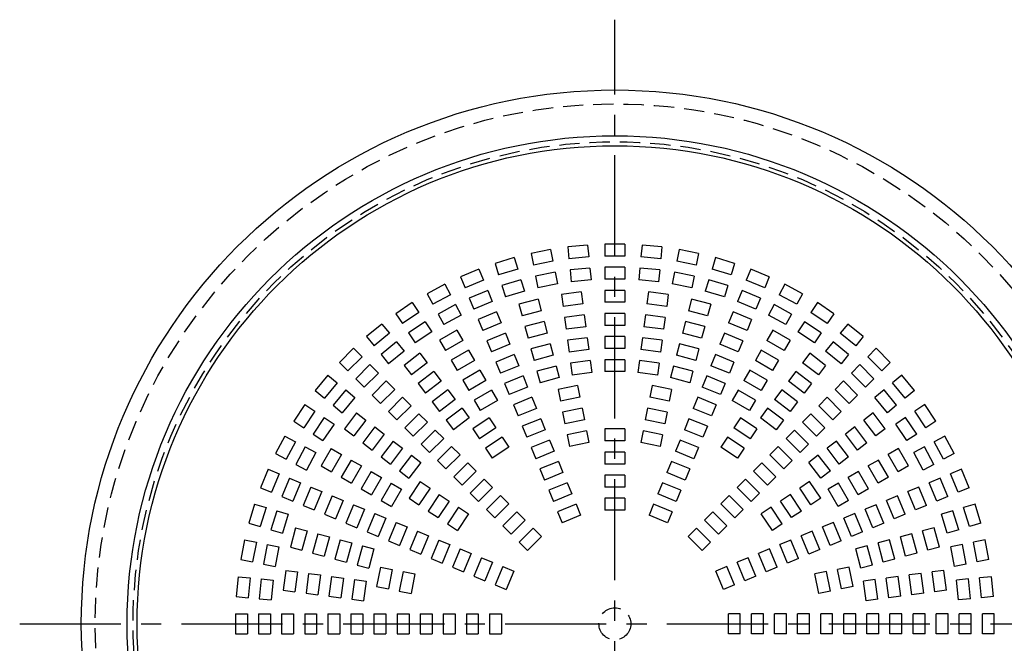
# Model space of a CAD drawing. Units: inches. Extents: x 1810 to 2224, y 73 to 358.
# Drawn here: x 1876 to 1938, y 175 to 214 of the extents above; entities that cross this region are included whole.
import ezdxf

# ---------------------------------------------------------------- set-up
doc = ezdxf.new("R2010")
doc.units = ezdxf.units.IN
doc.header["$LTSCALE"] = 0.2
doc.linetypes.add('CENTER', pattern=[50.8, 31.75, -6.35, 6.35, -6.35])
doc.linetypes.add('HIDDEN', pattern=[9.525, 6.35, -3.175])

msp = doc.modelspace()

# ---------------------------------------------------------------- linework, layer by layer
at = {"color": 7, "linetype": 'CENTER'}
for p, q in [((1913.712, 138.393), (1913.712, 214.213)), ((1876.343, 176.303), (1951.08, 176.303))]:
    msp.add_line(p, q, dxfattribs=at)
at = {"color": 7, "linetype": 'HIDDEN'}
for p, q in [((1909.677, 199.792), (1908.451, 199.548)), ((1909.677, 199.792), (1909.823, 199.056)), ((1911.998, 200.074), (1910.754, 199.952)), ((1910.754, 199.952), (1910.828, 199.206)), ((1911.998, 200.074), (1912.072, 199.328)), ((1913.087, 200.128), (1913.087, 199.378)), ((1914.337, 200.128), (1913.087, 200.128)), ((1914.337, 200.128), (1914.337, 199.378)), ((1915.425, 200.074), (1915.351, 199.328)), ((1916.669, 199.952), (1915.425, 200.074)), ((1916.669, 199.952), (1916.595, 199.206)), ((1917.747, 199.792), (1917.6, 199.056)), ((1918.973, 199.548), (1917.747, 199.792)), ((1907.394, 199.283), (1906.197, 198.921)), ((1907.394, 199.283), (1907.611, 198.566)), ((1908.451, 199.548), (1908.597, 198.813)), ((1912.072, 199.328), (1910.828, 199.206)), ((1914.337, 199.378), (1913.087, 199.378)), ((1916.595, 199.206), (1915.351, 199.328)), ((1918.973, 199.548), (1918.826, 198.813)), ((1920.029, 199.283), (1919.812, 198.566)), ((1921.226, 198.921), (1920.029, 199.283)), ((1905.172, 198.554), (1904.017, 198.075)), ((1905.172, 198.554), (1905.459, 197.861)), ((1906.197, 198.921), (1906.415, 198.203)), ((1907.611, 198.566), (1906.415, 198.203)), ((1909.823, 199.056), (1908.597, 198.813)), ((1912.14, 198.631), (1910.896, 198.509)), ((1910.896, 198.509), (1910.97, 197.763)), ((1912.14, 198.631), (1912.214, 197.885)), ((1913.087, 198.678), (1913.087, 197.928)), ((1914.337, 198.678), (1913.087, 198.678)), ((1914.337, 198.678), (1914.337, 197.928)), ((1915.283, 198.631), (1915.209, 197.885)), ((1916.527, 198.509), (1915.283, 198.631)), ((1916.527, 198.509), (1916.453, 197.763)), ((1918.826, 198.813), (1917.6, 199.056)), ((1921.008, 198.203), (1919.812, 198.566)), ((1921.226, 198.921), (1921.008, 198.203)), ((1922.252, 198.554), (1921.965, 197.861)), ((1923.406, 198.075), (1922.252, 198.554)), ((1904.017, 198.075), (1904.304, 197.382)), ((1905.459, 197.861), (1904.304, 197.382)), ((1907.815, 197.896), (1906.618, 197.533)), ((1907.815, 197.896), (1908.032, 197.178)), ((1909.959, 198.37), (1908.733, 198.126)), ((1908.733, 198.126), (1908.88, 197.39)), ((1909.959, 198.37), (1910.106, 197.634)), ((1912.214, 197.885), (1910.97, 197.763)), ((1914.337, 197.928), (1913.087, 197.928)), ((1916.453, 197.763), (1915.209, 197.885)), ((1917.464, 198.37), (1917.317, 197.634)), ((1918.69, 198.126), (1917.464, 198.37)), ((1918.69, 198.126), (1918.543, 197.39)), ((1919.609, 197.896), (1919.391, 197.178)), ((1920.805, 197.533), (1919.609, 197.896)), ((1923.119, 197.382), (1921.965, 197.861)), ((1923.406, 198.075), (1923.119, 197.382)), ((1903.032, 197.609), (1901.929, 197.02)), ((1903.032, 197.609), (1903.385, 196.948)), ((1905.726, 197.214), (1904.572, 196.736)), ((1905.726, 197.214), (1906.013, 196.521)), ((1906.618, 197.533), (1906.836, 196.815)), ((1910.106, 197.634), (1908.88, 197.39)), ((1913.087, 197.228), (1913.087, 196.478)), ((1914.337, 197.228), (1913.087, 197.228)), ((1914.337, 197.228), (1914.337, 196.478)), ((1918.543, 197.39), (1917.317, 197.634)), ((1920.805, 197.533), (1920.587, 196.815)), ((1921.697, 197.214), (1921.41, 196.521)), ((1922.852, 196.736), (1921.697, 197.214)), ((1924.391, 197.609), (1924.038, 196.948)), ((1925.494, 197.02), (1924.391, 197.609)), ((1901.929, 197.02), (1902.283, 196.359)), ((1903.385, 196.948), (1902.283, 196.359)), ((1904.572, 196.736), (1904.859, 196.043)), ((1908.032, 197.178), (1906.836, 196.815)), ((1908.899, 196.677), (1907.692, 196.353)), ((1908.899, 196.677), (1909.094, 195.952)), ((1911.6, 197.13), (1910.361, 196.967)), ((1910.361, 196.967), (1910.459, 196.224)), ((1911.6, 197.13), (1911.698, 196.387)), ((1915.823, 197.13), (1915.725, 196.387)), ((1917.062, 196.967), (1915.823, 197.13)), ((1917.062, 196.967), (1916.965, 196.224)), ((1918.524, 196.677), (1918.33, 195.952)), ((1919.731, 196.353), (1918.524, 196.677)), ((1920.587, 196.815), (1919.391, 197.178)), ((1922.852, 196.736), (1922.564, 196.043)), ((1925.14, 196.359), (1924.038, 196.948)), ((1925.494, 197.02), (1925.14, 196.359)), ((1900.995, 196.46), (1899.955, 195.765)), ((1900.995, 196.46), (1901.411, 195.836)), ((1903.715, 196.331), (1902.613, 195.741)), ((1903.715, 196.331), (1904.069, 195.669)), ((1906.013, 196.521), (1904.859, 196.043)), ((1907.692, 196.353), (1907.886, 195.629)), ((1911.698, 196.387), (1910.459, 196.224)), ((1914.337, 196.478), (1913.087, 196.478)), ((1916.965, 196.224), (1915.725, 196.387)), ((1919.731, 196.353), (1919.537, 195.629)), ((1922.564, 196.043), (1921.41, 196.521)), ((1923.708, 196.331), (1923.354, 195.669)), ((1924.81, 195.741), (1923.708, 196.331)), ((1926.428, 196.46), (1926.012, 195.836)), ((1927.468, 195.765), (1926.428, 196.46)), ((1899.955, 195.765), (1900.372, 195.142)), ((1901.411, 195.836), (1900.372, 195.142)), ((1902.613, 195.741), (1902.966, 195.08)), ((1904.069, 195.669), (1902.966, 195.08)), ((1906.281, 195.874), (1905.126, 195.396)), ((1905.126, 195.396), (1905.413, 194.703)), ((1906.281, 195.874), (1906.568, 195.181)), ((1909.094, 195.952), (1907.886, 195.629)), ((1911.789, 195.693), (1910.55, 195.53)), ((1910.55, 195.53), (1910.648, 194.786)), ((1911.789, 195.693), (1911.887, 194.949)), ((1913.087, 195.778), (1913.087, 195.028)), ((1914.337, 195.778), (1913.087, 195.778)), ((1914.337, 195.778), (1914.337, 195.028)), ((1915.634, 195.693), (1915.536, 194.949)), ((1916.873, 195.53), (1915.634, 195.693)), ((1916.873, 195.53), (1916.775, 194.786)), ((1919.537, 195.629), (1918.33, 195.952)), ((1921.142, 195.874), (1920.855, 195.181)), ((1922.297, 195.396), (1921.142, 195.874)), ((1922.297, 195.396), (1922.01, 194.703)), ((1924.457, 195.08), (1923.354, 195.669)), ((1924.81, 195.741), (1924.457, 195.08)), ((1927.051, 195.142), (1926.012, 195.836)), ((1927.468, 195.765), (1927.051, 195.142)), ((1899.08, 195.116), (1898.114, 194.323)), ((1899.08, 195.116), (1899.556, 194.537)), ((1901.8, 195.254), (1900.761, 194.56)), ((1901.8, 195.254), (1902.217, 194.631)), ((1903.79, 194.737), (1902.708, 194.112)), ((1903.79, 194.737), (1904.165, 194.087)), ((1906.568, 195.181), (1905.413, 194.703)), ((1909.275, 195.276), (1908.067, 194.953)), ((1908.067, 194.953), (1908.261, 194.228)), ((1909.275, 195.276), (1909.469, 194.552)), ((1911.887, 194.949), (1910.648, 194.786)), ((1914.337, 195.028), (1913.087, 195.028)), ((1916.775, 194.786), (1915.536, 194.949)), ((1918.148, 195.276), (1917.954, 194.552)), ((1919.356, 194.953), (1918.148, 195.276)), ((1919.356, 194.953), (1919.162, 194.228)), ((1922.01, 194.703), (1920.855, 195.181)), ((1923.633, 194.737), (1923.258, 194.087)), ((1924.715, 194.112), (1923.633, 194.737)), ((1925.623, 195.254), (1925.206, 194.631)), ((1926.662, 194.56), (1925.623, 195.254)), ((1928.343, 195.116), (1927.867, 194.537)), ((1929.309, 194.323), (1928.343, 195.116)), ((1898.114, 194.323), (1898.59, 193.744)), ((1899.556, 194.537), (1898.59, 193.744)), ((1900.761, 194.56), (1901.178, 193.936)), ((1902.217, 194.631), (1901.178, 193.936)), ((1906.836, 194.535), (1905.681, 194.056)), ((1906.836, 194.535), (1907.123, 193.842)), ((1909.469, 194.552), (1908.261, 194.228)), ((1911.978, 194.255), (1910.739, 194.092)), ((1911.978, 194.255), (1912.076, 193.512)), ((1913.087, 194.328), (1913.087, 193.578)), ((1914.337, 194.328), (1913.087, 194.328)), ((1914.337, 194.328), (1914.337, 193.578)), ((1915.445, 194.255), (1915.347, 193.512)), ((1916.684, 194.092), (1915.445, 194.255)), ((1919.162, 194.228), (1917.954, 194.552)), ((1920.587, 194.535), (1920.3, 193.842)), ((1921.742, 194.056), (1920.587, 194.535)), ((1926.245, 193.936), (1925.206, 194.631)), ((1926.662, 194.56), (1926.245, 193.936)), ((1928.833, 193.744), (1927.867, 194.537)), ((1929.309, 194.323), (1928.833, 193.744)), ((1897.307, 193.592), (1896.423, 192.708)), ((1897.307, 193.592), (1897.837, 193.061)), ((1900, 193.995), (1899.034, 193.203)), ((1900, 193.995), (1900.476, 193.416)), ((1902.708, 194.112), (1903.083, 193.462)), ((1904.165, 194.087), (1903.083, 193.462)), ((1905.681, 194.056), (1905.968, 193.363)), ((1907.123, 193.842), (1905.968, 193.363)), ((1909.65, 193.875), (1908.443, 193.552)), ((1908.443, 193.552), (1908.637, 192.828)), ((1909.65, 193.875), (1909.844, 193.151)), ((1910.739, 194.092), (1910.837, 193.349)), ((1912.076, 193.512), (1910.837, 193.349)), ((1914.337, 193.578), (1913.087, 193.578)), ((1916.586, 193.349), (1915.347, 193.512)), ((1916.684, 194.092), (1916.586, 193.349)), ((1917.773, 193.875), (1917.579, 193.151)), ((1918.98, 193.552), (1917.773, 193.875)), ((1918.98, 193.552), (1918.786, 192.828)), ((1921.455, 193.363), (1920.3, 193.842)), ((1921.742, 194.056), (1921.455, 193.363)), ((1924.34, 193.462), (1923.258, 194.087)), ((1924.715, 194.112), (1924.34, 193.462)), ((1927.423, 193.995), (1926.947, 193.416)), ((1928.389, 193.203), (1927.423, 193.995)), ((1930.116, 193.592), (1929.586, 193.061)), ((1931, 192.708), (1930.116, 193.592)), ((1897.837, 193.061), (1896.953, 192.177)), ((1899.034, 193.203), (1899.51, 192.623)), ((1900.476, 193.416), (1899.51, 192.623)), ((1901.469, 193.284), (1900.477, 192.523)), ((1901.469, 193.284), (1901.926, 192.689)), ((1904.515, 193.481), (1903.433, 192.856)), ((1904.515, 193.481), (1904.89, 192.832)), ((1907.391, 193.195), (1906.236, 192.717)), ((1907.391, 193.195), (1907.678, 192.502)), ((1909.844, 193.151), (1908.637, 192.828)), ((1918.786, 192.828), (1917.579, 193.151)), ((1920.032, 193.195), (1919.745, 192.502)), ((1921.187, 192.717), (1920.032, 193.195)), ((1922.908, 193.481), (1922.533, 192.832)), ((1923.99, 192.856), (1922.908, 193.481)), ((1925.954, 193.284), (1925.497, 192.689)), ((1926.946, 192.523), (1925.954, 193.284)), ((1927.913, 192.623), (1926.947, 193.416)), ((1928.389, 193.203), (1927.913, 192.623)), ((1930.47, 192.177), (1929.586, 193.061)), ((1896.423, 192.708), (1896.953, 192.177)), ((1898.332, 192.566), (1897.448, 191.682)), ((1898.332, 192.566), (1898.862, 192.036)), ((1900.477, 192.523), (1900.934, 191.928)), ((1901.926, 192.689), (1900.934, 191.928)), ((1903.433, 192.856), (1903.808, 192.207)), ((1904.89, 192.832), (1903.808, 192.207)), ((1906.236, 192.717), (1906.523, 192.024)), ((1907.678, 192.502), (1906.523, 192.024)), ((1910.025, 192.475), (1908.818, 192.151)), ((1910.025, 192.475), (1910.219, 191.75)), ((1912.168, 192.818), (1910.928, 192.655)), ((1910.928, 192.655), (1911.026, 191.911)), ((1912.168, 192.818), (1912.266, 192.074)), ((1913.087, 192.878), (1913.087, 192.128)), ((1914.337, 192.878), (1913.087, 192.878)), ((1914.337, 192.878), (1914.337, 192.128)), ((1915.255, 192.818), (1915.157, 192.074)), ((1916.495, 192.655), (1915.255, 192.818)), ((1916.495, 192.655), (1916.397, 191.911)), ((1917.398, 192.475), (1917.204, 191.75)), ((1918.605, 192.151), (1917.398, 192.475)), ((1920.9, 192.024), (1919.745, 192.502)), ((1921.187, 192.717), (1920.9, 192.024)), ((1923.615, 192.207), (1922.533, 192.832)), ((1923.99, 192.856), (1923.615, 192.207)), ((1926.489, 191.928), (1925.497, 192.689)), ((1926.946, 192.523), (1926.489, 191.928)), ((1929.091, 192.566), (1928.561, 192.036)), ((1929.975, 191.682), (1929.091, 192.566)), ((1931, 192.708), (1930.47, 192.177)), ((1895.691, 191.9), (1894.898, 190.934)), ((1895.691, 191.9), (1896.271, 191.425)), ((1897.448, 191.682), (1897.978, 191.152)), ((1898.862, 192.036), (1897.978, 191.152)), ((1902.352, 192.134), (1901.36, 191.373)), ((1902.352, 192.134), (1902.808, 191.539)), ((1905.24, 192.226), (1904.158, 191.601)), ((1905.24, 192.226), (1905.615, 191.576)), ((1907.946, 191.855), (1906.791, 191.377)), ((1907.946, 191.855), (1908.233, 191.162)), ((1908.818, 192.151), (1909.012, 191.427)), ((1910.219, 191.75), (1909.012, 191.427)), ((1912.266, 192.074), (1911.026, 191.911)), ((1914.337, 192.128), (1913.087, 192.128)), ((1916.397, 191.911), (1915.157, 192.074)), ((1918.411, 191.427), (1917.204, 191.75)), ((1918.605, 192.151), (1918.411, 191.427)), ((1919.477, 191.855), (1919.19, 191.162)), ((1920.632, 191.377), (1919.477, 191.855)), ((1922.183, 192.226), (1921.808, 191.576)), ((1923.265, 191.601), (1922.183, 192.226)), ((1925.071, 192.134), (1924.615, 191.539)), ((1926.063, 191.373), (1925.071, 192.134)), ((1929.445, 191.152), (1928.561, 192.036)), ((1929.975, 191.682), (1929.445, 191.152)), ((1931.732, 191.9), (1931.152, 191.425)), ((1932.525, 190.934), (1931.732, 191.9)), ((1896.271, 191.425), (1895.478, 190.458)), ((1899.357, 191.541), (1898.473, 190.657)), ((1899.357, 191.541), (1899.888, 191.011)), ((1901.36, 191.373), (1901.817, 190.778)), ((1902.808, 191.539), (1901.817, 190.778)), ((1904.158, 191.601), (1904.533, 190.951)), ((1905.615, 191.576), (1904.533, 190.951)), ((1906.791, 191.377), (1907.078, 190.684)), ((1908.233, 191.162), (1907.078, 190.684)), ((1911.374, 191.259), (1910.148, 191.015)), ((1911.374, 191.259), (1911.52, 190.524)), ((1916.049, 191.259), (1915.903, 190.524)), ((1917.275, 191.015), (1916.049, 191.259)), ((1920.345, 190.684), (1919.19, 191.162)), ((1920.632, 191.377), (1920.345, 190.684)), ((1922.89, 190.951), (1921.808, 191.576)), ((1923.265, 191.601), (1922.89, 190.951)), ((1925.606, 190.778), (1924.615, 191.539)), ((1926.063, 191.373), (1925.606, 190.778)), ((1928.066, 191.541), (1927.535, 191.011)), ((1928.95, 190.657), (1928.066, 191.541)), ((1931.945, 190.458), (1931.152, 191.425)), ((1894.898, 190.934), (1895.478, 190.458)), ((1896.812, 190.981), (1896.019, 190.014)), ((1897.392, 190.505), (1896.599, 189.539)), ((1896.812, 190.981), (1897.392, 190.505)), ((1898.473, 190.657), (1899.004, 190.127)), ((1899.888, 191.011), (1899.004, 190.127)), ((1900.383, 190.516), (1899.499, 189.632)), ((1900.383, 190.516), (1900.913, 189.985)), ((1903.234, 190.984), (1902.243, 190.223)), ((1903.234, 190.984), (1903.691, 190.389)), ((1905.965, 190.97), (1904.883, 190.345)), ((1905.965, 190.97), (1906.34, 190.32)), ((1908.501, 190.516), (1907.346, 190.037)), ((1908.501, 190.516), (1908.788, 189.823)), ((1910.148, 191.015), (1910.294, 190.28)), ((1911.52, 190.524), (1910.294, 190.28)), ((1917.129, 190.28), (1915.903, 190.524)), ((1917.275, 191.015), (1917.129, 190.28)), ((1918.922, 190.516), (1918.635, 189.823)), ((1920.077, 190.037), (1918.922, 190.516)), ((1921.458, 190.97), (1921.083, 190.32)), ((1922.54, 190.345), (1921.458, 190.97)), ((1924.189, 190.984), (1923.732, 190.389)), ((1925.18, 190.223), (1924.189, 190.984)), ((1927.041, 190.516), (1926.51, 189.985)), ((1927.924, 189.632), (1927.041, 190.516)), ((1928.419, 190.127), (1927.535, 191.011)), ((1928.95, 190.657), (1928.419, 190.127)), ((1930.611, 190.981), (1930.031, 190.505)), ((1930.824, 189.539), (1930.031, 190.505)), ((1931.404, 190.014), (1930.611, 190.981)), ((1932.525, 190.934), (1931.945, 190.458)), ((1894.249, 190.059), (1893.555, 189.02)), ((1894.249, 190.059), (1894.873, 189.642)), ((1896.019, 190.014), (1896.599, 189.539)), ((1900.913, 189.985), (1900.029, 189.102)), ((1902.243, 190.223), (1902.699, 189.628)), ((1903.691, 190.389), (1902.699, 189.628)), ((1904.117, 189.833), (1903.125, 189.072)), ((1904.117, 189.833), (1904.574, 189.238)), ((1904.883, 190.345), (1905.258, 189.695)), ((1906.34, 190.32), (1905.258, 189.695)), ((1907.346, 190.037), (1907.633, 189.344)), ((1908.788, 189.823), (1907.633, 189.344)), ((1911.657, 189.837), (1910.431, 189.593)), ((1911.657, 189.837), (1911.803, 189.101)), ((1915.766, 189.837), (1915.62, 189.101)), ((1916.992, 189.593), (1915.766, 189.837)), ((1919.79, 189.344), (1918.635, 189.823)), ((1920.077, 190.037), (1919.79, 189.344)), ((1922.165, 189.695), (1921.083, 190.32)), ((1922.54, 190.345), (1922.165, 189.695)), ((1923.306, 189.833), (1922.849, 189.238)), ((1924.298, 189.072), (1923.306, 189.833)), ((1924.724, 189.628), (1923.732, 190.389)), ((1925.18, 190.223), (1924.724, 189.628)), ((1927.394, 189.102), (1926.51, 189.985)), ((1931.404, 190.014), (1930.824, 189.539)), ((1933.174, 190.059), (1932.55, 189.642)), ((1933.869, 189.02), (1933.174, 190.059)), ((1894.873, 189.642), (1894.178, 188.603)), ((1895.455, 189.253), (1894.76, 188.214)), ((1895.455, 189.253), (1896.078, 188.837)), ((1897.491, 189.537), (1896.73, 188.545)), ((1897.491, 189.537), (1898.086, 189.081)), ((1899.499, 189.632), (1900.029, 189.102)), ((1901.408, 189.49), (1900.524, 188.607)), ((1901.408, 189.49), (1901.938, 188.96)), ((1904.574, 189.238), (1903.582, 188.477)), ((1905.828, 189.226), (1904.789, 188.532)), ((1905.828, 189.226), (1906.245, 188.603)), ((1909.056, 189.176), (1907.901, 188.698)), ((1909.056, 189.176), (1909.343, 188.483)), ((1910.431, 189.593), (1910.577, 188.858)), ((1916.992, 189.593), (1916.846, 188.858)), ((1918.367, 189.176), (1918.08, 188.483)), ((1919.522, 188.698), (1918.367, 189.176)), ((1921.595, 189.226), (1921.178, 188.603)), ((1922.634, 188.532), (1921.595, 189.226)), ((1923.841, 188.477), (1922.849, 189.238)), ((1926.015, 189.49), (1925.485, 188.96)), ((1926.899, 188.607), (1926.015, 189.49)), ((1927.924, 189.632), (1927.394, 189.102)), ((1929.932, 189.537), (1929.337, 189.081)), ((1930.693, 188.545), (1929.932, 189.537)), ((1931.968, 189.253), (1931.345, 188.837)), ((1932.663, 188.214), (1931.968, 189.253)), ((1933.245, 188.603), (1932.55, 189.642)), ((1893.555, 189.02), (1894.178, 188.603)), ((1896.078, 188.837), (1895.384, 187.797)), ((1898.086, 189.081), (1897.325, 188.089)), ((1898.641, 188.654), (1897.881, 187.663)), ((1898.641, 188.654), (1899.236, 188.198)), ((1900.524, 188.607), (1901.054, 188.076)), ((1901.938, 188.96), (1901.054, 188.076)), ((1903.125, 189.072), (1903.582, 188.477)), ((1906.245, 188.603), (1905.206, 187.908)), ((1907.901, 188.698), (1908.188, 188.005)), ((1911.803, 189.101), (1910.577, 188.858)), ((1916.846, 188.858), (1915.62, 189.101)), ((1919.522, 188.698), (1919.235, 188.005)), ((1922.218, 187.908), (1921.178, 188.603)), ((1924.298, 189.072), (1923.841, 188.477)), ((1926.369, 188.076), (1925.485, 188.96)), ((1926.899, 188.607), (1926.369, 188.076)), ((1928.782, 188.654), (1928.187, 188.198)), ((1929.543, 187.663), (1928.782, 188.654)), ((1930.098, 188.089), (1929.337, 189.081)), ((1932.039, 187.797), (1931.345, 188.837)), ((1933.869, 189.02), (1933.245, 188.603)), ((1892.994, 188.085), (1892.405, 186.983)), ((1892.994, 188.085), (1893.656, 187.732)), ((1894.76, 188.214), (1895.384, 187.797)), ((1896.73, 188.545), (1897.325, 188.089)), ((1899.236, 188.198), (1898.476, 187.206)), ((1902.433, 188.465), (1901.549, 187.581)), ((1902.433, 188.465), (1902.964, 187.935)), ((1904.789, 188.532), (1905.206, 187.908)), ((1906.634, 188.02), (1905.594, 187.326)), ((1906.634, 188.02), (1907.05, 187.397)), ((1909.343, 188.483), (1908.188, 188.005)), ((1911.94, 188.415), (1910.714, 188.171)), ((1910.714, 188.171), (1910.86, 187.435)), ((1911.94, 188.415), (1912.086, 187.679)), ((1913.087, 188.528), (1913.087, 187.778)), ((1914.337, 188.528), (1913.087, 188.528)), ((1914.337, 188.528), (1914.337, 187.778)), ((1915.484, 188.415), (1915.337, 187.679)), ((1916.71, 188.171), (1915.484, 188.415)), ((1916.71, 188.171), (1916.563, 187.435)), ((1919.235, 188.005), (1918.08, 188.483)), ((1920.789, 188.02), (1920.373, 187.397)), ((1921.829, 187.326), (1920.789, 188.02)), ((1922.634, 188.532), (1922.218, 187.908)), ((1924.99, 188.465), (1924.46, 187.935)), ((1925.874, 187.581), (1924.99, 188.465)), ((1928.948, 187.206), (1928.187, 188.198)), ((1930.693, 188.545), (1930.098, 188.089)), ((1932.663, 188.214), (1932.039, 187.797)), ((1934.429, 188.085), (1933.767, 187.732)), ((1935.018, 186.983), (1934.429, 188.085)), ((1893.656, 187.732), (1893.067, 186.629)), ((1894.273, 187.402), (1893.684, 186.299)), ((1894.273, 187.402), (1894.935, 187.048)), ((1897.881, 187.663), (1898.476, 187.206)), ((1899.792, 187.772), (1899.031, 186.78)), ((1899.792, 187.772), (1900.387, 187.315)), ((1901.549, 187.581), (1902.08, 187.051)), ((1902.964, 187.935), (1902.08, 187.051)), ((1903.458, 187.44), (1902.575, 186.556)), ((1903.458, 187.44), (1903.989, 186.909)), ((1905.594, 187.326), (1906.011, 186.702)), ((1907.05, 187.397), (1906.011, 186.702)), ((1909.611, 187.836), (1908.456, 187.358)), ((1908.456, 187.358), (1908.743, 186.665)), ((1909.611, 187.836), (1909.898, 187.144)), ((1912.086, 187.679), (1910.86, 187.435)), ((1914.337, 187.778), (1913.087, 187.778)), ((1916.563, 187.435), (1915.337, 187.679)), ((1917.812, 187.836), (1917.525, 187.144)), ((1918.967, 187.358), (1917.812, 187.836)), ((1918.967, 187.358), (1918.68, 186.665)), ((1921.412, 186.702), (1920.373, 187.397)), ((1921.829, 187.326), (1921.412, 186.702)), ((1923.965, 187.44), (1923.434, 186.909)), ((1924.848, 186.556), (1923.965, 187.44)), ((1925.343, 187.051), (1924.46, 187.935)), ((1925.874, 187.581), (1925.343, 187.051)), ((1927.631, 187.772), (1927.036, 187.315)), ((1928.392, 186.78), (1927.631, 187.772)), ((1929.543, 187.663), (1928.948, 187.206)), ((1933.15, 187.402), (1932.488, 187.048)), ((1933.739, 186.299), (1933.15, 187.402)), ((1934.356, 186.629), (1933.767, 187.732)), ((1892.405, 186.983), (1893.067, 186.629)), ((1894.935, 187.048), (1894.345, 185.946)), ((1895.902, 187.307), (1895.277, 186.224)), ((1895.902, 187.307), (1896.552, 186.932)), ((1896.552, 186.932), (1895.927, 185.849)), ((1899.031, 186.78), (1899.626, 186.323)), ((1900.387, 187.315), (1899.626, 186.323)), ((1900.942, 186.889), (1900.181, 185.897)), ((1900.942, 186.889), (1901.537, 186.432)), ((1903.989, 186.909), (1903.105, 186.026)), ((1909.898, 187.144), (1908.743, 186.665)), ((1913.087, 187.078), (1913.087, 186.328)), ((1914.337, 187.078), (1913.087, 187.078)), ((1914.337, 187.078), (1914.337, 186.328)), ((1918.68, 186.665), (1917.525, 187.144)), ((1924.318, 186.026), (1923.434, 186.909)), ((1926.481, 186.889), (1925.886, 186.432)), ((1927.242, 185.897), (1926.481, 186.889)), ((1927.797, 186.323), (1927.036, 187.315)), ((1928.392, 186.78), (1927.797, 186.323)), ((1931.521, 187.307), (1930.871, 186.932)), ((1931.496, 185.849), (1930.871, 186.932)), ((1932.146, 186.224), (1931.521, 187.307)), ((1933.078, 185.946), (1932.488, 187.048)), ((1935.018, 186.983), (1934.356, 186.629)), ((1893.684, 186.299), (1894.345, 185.946)), ((1895.277, 186.224), (1895.927, 185.849)), ((1897.158, 186.582), (1896.533, 185.499)), ((1897.158, 186.582), (1897.808, 186.207)), ((1897.808, 186.207), (1897.183, 185.124)), ((1901.537, 186.432), (1900.776, 185.441)), ((1902.575, 186.556), (1903.105, 186.026)), ((1904.484, 186.415), (1903.6, 185.531)), ((1904.484, 186.415), (1905.014, 185.884)), ((1910.166, 186.497), (1909.011, 186.019)), ((1910.166, 186.497), (1910.453, 185.804)), ((1914.337, 186.328), (1913.087, 186.328)), ((1917.258, 186.497), (1916.971, 185.804)), ((1918.412, 186.019), (1917.258, 186.497)), ((1922.939, 186.415), (1922.409, 185.884)), ((1923.823, 185.531), (1922.939, 186.415)), ((1924.848, 186.556), (1924.318, 186.026)), ((1926.647, 185.441), (1925.886, 186.432)), ((1930.265, 186.582), (1929.615, 186.207)), ((1930.24, 185.124), (1929.615, 186.207)), ((1930.89, 185.499), (1930.265, 186.582)), ((1932.146, 186.224), (1931.496, 185.849)), ((1933.739, 186.299), (1933.078, 185.946)), ((1891.939, 185.998), (1891.461, 184.843)), ((1891.939, 185.998), (1892.632, 185.711)), ((1892.632, 185.711), (1892.154, 184.556)), ((1896.533, 185.499), (1897.183, 185.124)), ((1898.414, 185.857), (1897.789, 184.774)), ((1898.414, 185.857), (1899.063, 185.482)), ((1899.063, 185.482), (1898.438, 184.399)), ((1900.181, 185.897), (1900.776, 185.441)), ((1903.6, 185.531), (1904.13, 185)), ((1905.014, 185.884), (1904.13, 185)), ((1909.011, 186.019), (1909.298, 185.326)), ((1910.453, 185.804), (1909.298, 185.326)), ((1913.087, 185.628), (1913.087, 184.878)), ((1914.337, 185.628), (1913.087, 185.628)), ((1914.337, 185.628), (1914.337, 184.878)), ((1918.125, 185.326), (1916.971, 185.804)), ((1918.412, 186.019), (1918.125, 185.326)), ((1923.293, 185), (1922.409, 185.884)), ((1923.823, 185.531), (1923.293, 185)), ((1927.242, 185.897), (1926.647, 185.441)), ((1929.009, 185.857), (1928.36, 185.482)), ((1928.985, 184.399), (1928.36, 185.482)), ((1929.634, 184.774), (1929.009, 185.857)), ((1930.89, 185.499), (1930.24, 185.124)), ((1935.484, 185.998), (1934.791, 185.711)), ((1935.269, 184.556), (1934.791, 185.711)), ((1935.962, 184.843), (1935.484, 185.998)), ((1893.279, 185.443), (1892.801, 184.288)), ((1893.279, 185.443), (1893.972, 185.156)), ((1893.972, 185.156), (1893.493, 184.001)), ((1894.619, 184.888), (1894.14, 183.733)), ((1894.619, 184.888), (1895.311, 184.601)), ((1899.67, 185.132), (1899.045, 184.049)), ((1899.67, 185.132), (1900.319, 184.757)), ((1901.483, 185.226), (1900.788, 184.186)), ((1901.483, 185.226), (1902.106, 184.809)), ((1905.509, 185.389), (1904.625, 184.505)), ((1906.039, 184.859), (1905.156, 183.975)), ((1905.509, 185.389), (1906.039, 184.859)), ((1910.72, 185.157), (1909.566, 184.679)), ((1910.72, 185.157), (1911.007, 184.464)), ((1914.337, 184.878), (1913.087, 184.878)), ((1916.703, 185.157), (1916.416, 184.464)), ((1917.857, 184.679), (1916.703, 185.157)), ((1921.914, 185.389), (1921.384, 184.859)), ((1922.268, 183.975), (1921.384, 184.859)), ((1922.798, 184.505), (1921.914, 185.389)), ((1925.94, 185.226), (1925.317, 184.809)), ((1926.635, 184.186), (1925.94, 185.226)), ((1927.753, 185.132), (1927.104, 184.757)), ((1928.378, 184.049), (1927.753, 185.132)), ((1932.805, 184.888), (1932.112, 184.601)), ((1933.283, 183.733), (1932.805, 184.888)), ((1934.144, 185.443), (1933.451, 185.156)), ((1933.93, 184.001), (1933.451, 185.156)), ((1934.623, 184.288), (1934.144, 185.443)), ((1891.461, 184.843), (1892.154, 184.556)), ((1892.801, 184.288), (1893.493, 184.001)), ((1895.311, 184.601), (1894.833, 183.446)), ((1895.958, 184.333), (1895.48, 183.178)), ((1895.958, 184.333), (1896.651, 184.046)), ((1897.789, 184.774), (1898.438, 184.399)), ((1900.319, 184.757), (1899.694, 183.674)), ((1902.106, 184.809), (1901.412, 183.77)), ((1902.688, 184.42), (1901.994, 183.381)), ((1902.688, 184.42), (1903.312, 184.003)), ((1904.625, 184.505), (1905.156, 183.975)), ((1906.534, 184.364), (1905.651, 183.48)), ((1906.534, 184.364), (1907.065, 183.834)), ((1909.566, 184.679), (1909.853, 183.986)), ((1911.007, 184.464), (1909.853, 183.986)), ((1917.57, 183.986), (1916.416, 184.464)), ((1917.857, 184.679), (1917.57, 183.986)), ((1920.889, 184.364), (1920.358, 183.834)), ((1921.773, 183.48), (1920.889, 184.364)), ((1922.798, 184.505), (1922.268, 183.975)), ((1924.735, 184.42), (1924.111, 184.003)), ((1925.429, 183.381), (1924.735, 184.42)), ((1926.011, 183.77), (1925.317, 184.809)), ((1927.729, 183.674), (1927.104, 184.757)), ((1929.634, 184.774), (1928.985, 184.399)), ((1931.465, 184.333), (1930.772, 184.046)), ((1931.943, 183.178), (1931.465, 184.333)), ((1932.59, 183.446), (1932.112, 184.601)), ((1934.623, 184.288), (1933.93, 184.001)), ((1935.962, 184.843), (1935.269, 184.556)), ((1891.094, 183.817), (1890.731, 182.621)), ((1891.094, 183.817), (1891.812, 183.599)), ((1894.14, 183.733), (1894.833, 183.446)), ((1896.651, 184.046), (1896.173, 182.891)), ((1897.298, 183.778), (1896.819, 182.623)), ((1897.298, 183.778), (1897.991, 183.491)), ((1899.045, 184.049), (1899.694, 183.674)), ((1900.788, 184.186), (1901.412, 183.77)), ((1903.312, 184.003), (1902.618, 182.964)), ((1903.894, 183.614), (1903.2, 182.575)), ((1903.894, 183.614), (1904.518, 183.198)), ((1907.065, 183.834), (1906.181, 182.95)), ((1911.275, 183.818), (1910.12, 183.339)), ((1911.275, 183.818), (1911.562, 183.125)), ((1913.087, 184.178), (1913.087, 183.428)), ((1914.337, 184.178), (1913.087, 184.178)), ((1914.337, 184.178), (1914.337, 183.428)), ((1916.148, 183.818), (1915.861, 183.125)), ((1917.303, 183.339), (1916.148, 183.818)), ((1921.242, 182.95), (1920.358, 183.834)), ((1923.529, 183.614), (1922.905, 183.198)), ((1924.223, 182.575), (1923.529, 183.614)), ((1924.806, 182.964), (1924.111, 184.003)), ((1926.635, 184.186), (1926.011, 183.77)), ((1928.378, 184.049), (1927.729, 183.674)), ((1930.125, 183.778), (1929.432, 183.491)), ((1930.604, 182.623), (1930.125, 183.778)), ((1931.25, 182.891), (1930.772, 184.046)), ((1933.283, 183.733), (1932.59, 183.446)), ((1936.329, 183.817), (1935.612, 183.599)), ((1936.692, 182.621), (1936.329, 183.817)), ((1891.812, 183.599), (1891.449, 182.403)), ((1892.481, 183.396), (1892.119, 182.2)), ((1892.481, 183.396), (1893.199, 183.178)), ((1893.199, 183.178), (1892.836, 181.982)), ((1895.48, 183.178), (1896.173, 182.891)), ((1897.991, 183.491), (1897.512, 182.336)), ((1898.637, 183.223), (1898.159, 182.068)), ((1898.637, 183.223), (1899.33, 182.936)), ((1901.994, 183.381), (1902.618, 182.964)), ((1904.518, 183.198), (1903.823, 182.158)), ((1905.651, 183.48), (1906.181, 182.95)), ((1907.56, 183.339), (1906.676, 182.455)), ((1907.56, 183.339), (1908.09, 182.808)), ((1910.12, 183.339), (1910.407, 182.646)), ((1911.562, 183.125), (1910.407, 182.646)), ((1914.337, 183.428), (1913.087, 183.428)), ((1917.016, 182.646), (1915.861, 183.125)), ((1917.303, 183.339), (1917.016, 182.646)), ((1919.863, 183.339), (1919.333, 182.808)), ((1920.747, 182.455), (1919.863, 183.339)), ((1921.773, 183.48), (1921.242, 182.95)), ((1923.6, 182.158), (1922.905, 183.198)), ((1925.429, 183.381), (1924.806, 182.964)), ((1928.786, 183.223), (1928.093, 182.936)), ((1929.264, 182.068), (1928.786, 183.223)), ((1929.911, 182.336), (1929.432, 183.491)), ((1931.943, 183.178), (1931.25, 182.891)), ((1934.942, 183.396), (1934.224, 183.178)), ((1934.587, 181.982), (1934.224, 183.178)), ((1935.305, 182.2), (1934.942, 183.396)), ((1935.974, 182.403), (1935.612, 183.599)), ((1890.731, 182.621), (1891.449, 182.403)), ((1896.819, 182.623), (1897.512, 182.336)), ((1899.33, 182.936), (1898.852, 181.781)), ((1899.977, 182.668), (1899.499, 181.514)), ((1899.977, 182.668), (1900.67, 182.381)), ((1900.67, 182.381), (1900.192, 181.227)), ((1903.2, 182.575), (1903.823, 182.158)), ((1906.676, 182.455), (1907.206, 181.924)), ((1908.09, 182.808), (1907.206, 181.924)), ((1920.217, 181.924), (1919.333, 182.808)), ((1920.747, 182.455), (1920.217, 181.924)), ((1924.223, 182.575), (1923.6, 182.158)), ((1927.446, 182.668), (1926.753, 182.381)), ((1927.231, 181.227), (1926.753, 182.381)), ((1927.924, 181.514), (1927.446, 182.668)), ((1928.571, 181.781), (1928.093, 182.936)), ((1930.604, 182.623), (1929.911, 182.336)), ((1936.692, 182.621), (1935.974, 182.403)), ((1892.119, 182.2), (1892.836, 181.982)), ((1893.661, 182.322), (1893.338, 181.115)), ((1893.661, 182.322), (1894.386, 182.128)), ((1894.386, 182.128), (1894.062, 180.921)), ((1895.062, 181.947), (1894.738, 180.74)), ((1895.062, 181.947), (1895.786, 181.753)), ((1898.159, 182.068), (1898.852, 181.781)), ((1901.317, 182.114), (1900.838, 180.959)), ((1901.317, 182.114), (1902.01, 181.827)), ((1902.01, 181.827), (1901.531, 180.672)), ((1908.585, 182.313), (1907.701, 181.429)), ((1909.115, 181.783), (1908.231, 180.899)), ((1908.585, 182.313), (1909.115, 181.783)), ((1918.838, 182.313), (1918.308, 181.783)), ((1919.192, 180.899), (1918.308, 181.783)), ((1919.722, 181.429), (1918.838, 182.313)), ((1926.106, 182.114), (1925.414, 181.827)), ((1925.892, 180.672), (1925.414, 181.827)), ((1926.585, 180.959), (1926.106, 182.114)), ((1929.264, 182.068), (1928.571, 181.781)), ((1932.361, 181.947), (1931.637, 181.753)), ((1932.685, 180.74), (1932.361, 181.947)), ((1933.762, 182.322), (1933.037, 182.128)), ((1933.361, 180.921), (1933.037, 182.128)), ((1934.085, 181.115), (1933.762, 182.322)), ((1935.305, 182.2), (1934.587, 181.982)), ((1890.466, 181.564), (1890.222, 180.338)), ((1890.466, 181.564), (1891.202, 181.418)), ((1891.202, 181.418), (1890.958, 180.192)), ((1891.888, 181.281), (1891.645, 180.055)), ((1891.888, 181.281), (1892.624, 181.135)), ((1895.786, 181.753), (1895.463, 180.546)), ((1896.462, 181.572), (1896.139, 180.364)), ((1896.462, 181.572), (1897.187, 181.378)), ((1897.187, 181.378), (1896.863, 180.17)), ((1897.863, 181.197), (1897.54, 179.989)), ((1897.863, 181.197), (1898.588, 181.002)), ((1899.499, 181.514), (1900.192, 181.227)), ((1902.656, 181.559), (1902.178, 180.404)), ((1902.656, 181.559), (1903.349, 181.272)), ((1903.349, 181.272), (1902.871, 180.117)), ((1907.701, 181.429), (1908.231, 180.899)), ((1919.722, 181.429), (1919.192, 180.899)), ((1924.767, 181.559), (1924.074, 181.272)), ((1924.552, 180.117), (1924.074, 181.272)), ((1925.245, 180.404), (1924.767, 181.559)), ((1927.924, 181.514), (1927.231, 181.227)), ((1929.56, 181.197), (1928.836, 181.002)), ((1929.884, 179.989), (1929.56, 181.197)), ((1930.961, 181.572), (1930.236, 181.378)), ((1930.56, 180.17), (1930.236, 181.378)), ((1931.284, 180.364), (1930.961, 181.572)), ((1931.96, 180.546), (1931.637, 181.753)), ((1935.535, 181.281), (1934.799, 181.135)), ((1935.779, 180.055), (1935.535, 181.281)), ((1936.957, 181.564), (1936.221, 181.418)), ((1936.465, 180.192), (1936.221, 181.418)), ((1937.201, 180.338), (1936.957, 181.564)), ((1892.624, 181.135), (1892.38, 179.909)), ((1893.338, 181.115), (1894.062, 180.921)), ((1894.738, 180.74), (1895.463, 180.546)), ((1898.588, 181.002), (1898.264, 179.795)), ((1900.838, 180.959), (1901.531, 180.672)), ((1903.996, 181.004), (1903.518, 179.849)), ((1903.996, 181.004), (1904.689, 180.717)), ((1904.689, 180.717), (1904.21, 179.562)), ((1923.427, 181.004), (1922.734, 180.717)), ((1923.213, 179.562), (1922.734, 180.717)), ((1923.906, 179.849), (1923.427, 181.004)), ((1926.585, 180.959), (1925.892, 180.672)), ((1929.159, 179.795), (1928.836, 181.002)), ((1932.685, 180.74), (1931.96, 180.546)), ((1934.085, 181.115), (1933.361, 180.921)), ((1935.043, 179.909), (1934.799, 181.135)), ((1890.222, 180.338), (1890.958, 180.192)), ((1891.645, 180.055), (1892.38, 179.909)), ((1896.139, 180.364), (1896.863, 180.17)), ((1897.54, 179.989), (1898.264, 179.795)), ((1902.178, 180.404), (1902.871, 180.117)), ((1905.336, 180.449), (1904.857, 179.294)), ((1905.336, 180.449), (1906.028, 180.162)), ((1906.028, 180.162), (1905.55, 179.007)), ((1922.088, 180.449), (1921.395, 180.162)), ((1921.873, 179.007), (1921.395, 180.162)), ((1922.566, 179.294), (1922.088, 180.449)), ((1925.245, 180.404), (1924.552, 180.117)), ((1929.884, 179.989), (1929.159, 179.795)), ((1931.284, 180.364), (1930.56, 180.17)), ((1935.779, 180.055), (1935.043, 179.909)), ((1937.201, 180.338), (1936.465, 180.192)), ((1893.047, 179.654), (1892.884, 178.415)), ((1893.047, 179.654), (1893.791, 179.556)), ((1893.791, 179.556), (1893.628, 178.317)), ((1894.485, 179.465), (1894.322, 178.225)), ((1894.485, 179.465), (1895.228, 179.367)), ((1895.228, 179.367), (1895.065, 178.127)), ((1898.999, 179.867), (1898.755, 178.641)), ((1898.999, 179.867), (1899.735, 179.72)), ((1899.735, 179.72), (1899.491, 178.494)), ((1900.421, 179.584), (1900.177, 178.358)), ((1900.421, 179.584), (1901.157, 179.437)), ((1901.157, 179.437), (1900.913, 178.211)), ((1903.518, 179.849), (1904.21, 179.562)), ((1904.857, 179.294), (1905.55, 179.007)), ((1906.675, 179.894), (1906.197, 178.739)), ((1906.675, 179.894), (1907.368, 179.607)), ((1907.368, 179.607), (1906.89, 178.452)), ((1920.748, 179.894), (1920.055, 179.607)), ((1920.533, 178.452), (1920.055, 179.607)), ((1921.226, 178.739), (1920.748, 179.894)), ((1922.566, 179.294), (1921.873, 179.007)), ((1923.906, 179.849), (1923.213, 179.562)), ((1927.002, 179.584), (1926.266, 179.437)), ((1926.51, 178.211), (1926.266, 179.437)), ((1927.246, 178.358), (1927.002, 179.584)), ((1928.424, 179.867), (1927.688, 179.72)), ((1927.932, 178.494), (1927.688, 179.72)), ((1928.668, 178.641), (1928.424, 179.867)), ((1932.938, 179.465), (1932.195, 179.367)), ((1932.358, 178.127), (1932.195, 179.367)), ((1933.102, 178.225), (1932.938, 179.465)), ((1934.376, 179.654), (1933.632, 179.556)), ((1933.796, 178.317), (1933.632, 179.556)), ((1934.539, 178.415), (1934.376, 179.654)), ((1890.063, 179.26), (1889.94, 178.016)), ((1890.063, 179.26), (1890.809, 179.187)), ((1890.809, 179.187), (1890.686, 177.943)), ((1891.506, 179.118), (1891.383, 177.874)), ((1891.506, 179.118), (1892.252, 179.045)), ((1892.252, 179.045), (1892.129, 177.801)), ((1895.922, 179.275), (1895.759, 178.036)), ((1895.922, 179.275), (1896.666, 179.177)), ((1896.666, 179.177), (1896.503, 177.938)), ((1897.36, 179.086), (1897.197, 177.847)), ((1897.36, 179.086), (1898.104, 178.988)), ((1898.104, 178.988), (1897.94, 177.749)), ((1906.197, 178.739), (1906.89, 178.452)), ((1921.226, 178.739), (1920.533, 178.452)), ((1930.063, 179.086), (1929.32, 178.988)), ((1929.483, 177.749), (1929.32, 178.988)), ((1930.226, 177.847), (1930.063, 179.086)), ((1931.501, 179.275), (1930.757, 179.177)), ((1930.92, 177.938), (1930.757, 179.177)), ((1931.664, 178.036), (1931.501, 179.275)), ((1935.918, 179.118), (1935.171, 179.045)), ((1935.294, 177.801), (1935.171, 179.045)), ((1936.04, 177.874), (1935.918, 179.118)), ((1937.361, 179.26), (1936.614, 179.187)), ((1936.737, 177.943), (1936.614, 179.187)), ((1937.483, 178.016), (1937.361, 179.26)), ((1892.884, 178.415), (1893.628, 178.317)), ((1894.322, 178.225), (1895.065, 178.127)), ((1898.755, 178.641), (1899.491, 178.494)), ((1900.177, 178.358), (1900.913, 178.211)), ((1927.246, 178.358), (1926.51, 178.211)), ((1928.668, 178.641), (1927.932, 178.494)), ((1933.102, 178.225), (1932.358, 178.127)), ((1934.539, 178.415), (1933.796, 178.317)), ((1889.94, 178.016), (1890.686, 177.943)), ((1891.383, 177.874), (1892.129, 177.801)), ((1895.759, 178.036), (1896.503, 177.938)), ((1897.197, 177.847), (1897.94, 177.749)), ((1930.226, 177.847), (1929.483, 177.749)), ((1931.664, 178.036), (1930.92, 177.938)), ((1936.04, 177.874), (1935.294, 177.801)), ((1937.483, 178.016), (1936.737, 177.943)), ((1889.887, 176.928), (1890.637, 176.928)), ((1889.887, 176.928), (1889.887, 175.678)), ((1890.637, 176.928), (1890.637, 175.678)), ((1891.337, 176.928), (1892.087, 176.928)), ((1891.337, 176.928), (1891.337, 175.678)), ((1892.087, 176.928), (1892.087, 175.678)), ((1892.787, 176.928), (1893.537, 176.928)), ((1892.787, 176.928), (1892.787, 175.678)), ((1893.537, 176.928), (1893.537, 175.678)), ((1894.237, 176.928), (1894.987, 176.928)), ((1894.237, 176.928), (1894.237, 175.678)), ((1894.987, 176.928), (1894.987, 175.678)), ((1895.687, 176.928), (1896.437, 176.928)), ((1895.687, 176.928), (1895.687, 175.678)), ((1896.437, 176.928), (1896.437, 175.678)), ((1897.137, 176.928), (1897.887, 176.928)), ((1897.137, 176.928), (1897.137, 175.678)), ((1897.887, 176.928), (1897.887, 175.678)), ((1898.587, 176.928), (1899.337, 176.928)), ((1898.587, 176.928), (1898.587, 175.678)), ((1899.337, 176.928), (1899.337, 175.678)), ((1900.037, 176.928), (1900.787, 176.928)), ((1900.037, 176.928), (1900.037, 175.678)), ((1900.787, 176.928), (1900.787, 175.678)), ((1901.487, 176.928), (1902.237, 176.928)), ((1901.487, 176.928), (1901.487, 175.678)), ((1902.237, 176.928), (1902.237, 175.678)), ((1902.937, 176.928), (1903.687, 176.928)), ((1902.937, 176.928), (1902.937, 175.678)), ((1903.687, 176.928), (1903.687, 175.678)), ((1904.387, 176.928), (1905.137, 176.928)), ((1904.387, 176.928), (1904.387, 175.678)), ((1905.137, 176.928), (1905.137, 175.678)), ((1905.837, 176.928), (1906.587, 176.928)), ((1905.837, 176.928), (1905.837, 175.678)), ((1906.587, 176.928), (1906.587, 175.678)), ((1921.587, 176.928), (1920.837, 176.928)), ((1920.837, 175.678), (1920.837, 176.928)), ((1921.587, 175.678), (1921.587, 176.928)), ((1923.037, 176.928), (1922.287, 176.928)), ((1922.287, 175.678), (1922.287, 176.928)), ((1923.037, 175.678), (1923.037, 176.928)), ((1924.487, 176.928), (1923.737, 176.928)), ((1923.737, 175.678), (1923.737, 176.928)), ((1924.487, 175.678), (1924.487, 176.928)), ((1925.937, 176.928), (1925.187, 176.928)), ((1925.187, 175.678), (1925.187, 176.928)), ((1925.937, 175.678), (1925.937, 176.928)), ((1927.387, 176.928), (1926.637, 176.928)), ((1926.637, 175.678), (1926.637, 176.928)), ((1927.387, 175.678), (1927.387, 176.928)), ((1928.837, 176.928), (1928.087, 176.928)), ((1928.087, 175.678), (1928.087, 176.928)), ((1928.837, 175.678), (1928.837, 176.928)), ((1930.287, 176.928), (1929.537, 176.928)), ((1929.537, 175.678), (1929.537, 176.928)), ((1930.287, 175.678), (1930.287, 176.928)), ((1931.737, 176.928), (1930.987, 176.928)), ((1930.987, 175.678), (1930.987, 176.928)), ((1931.737, 175.678), (1931.737, 176.928)), ((1933.187, 176.928), (1932.437, 176.928)), ((1932.437, 175.678), (1932.437, 176.928)), ((1933.187, 175.678), (1933.187, 176.928)), ((1934.637, 176.928), (1933.887, 176.928)), ((1933.887, 175.678), (1933.887, 176.928)), ((1934.637, 175.678), (1934.637, 176.928)), ((1936.087, 176.928), (1935.337, 176.928)), ((1935.337, 175.678), (1935.337, 176.928)), ((1936.087, 175.678), (1936.087, 176.928)), ((1937.537, 176.928), (1936.787, 176.928)), ((1936.787, 175.678), (1936.787, 176.928)), ((1937.537, 175.678), (1937.537, 176.928)), ((1889.887, 175.678), (1890.637, 175.678)), ((1891.337, 175.678), (1892.087, 175.678)), ((1892.787, 175.678), (1893.537, 175.678)), ((1894.237, 175.678), (1894.987, 175.678)), ((1895.687, 175.678), (1896.437, 175.678)), ((1897.137, 175.678), (1897.887, 175.678)), ((1898.587, 175.678), (1899.337, 175.678)), ((1900.037, 175.678), (1900.787, 175.678)), ((1901.487, 175.678), (1902.237, 175.678)), ((1902.937, 175.678), (1903.687, 175.678)), ((1904.387, 175.678), (1905.137, 175.678)), ((1905.837, 175.678), (1906.587, 175.678)), ((1921.587, 175.678), (1920.837, 175.678)), ((1923.037, 175.678), (1922.287, 175.678)), ((1924.487, 175.678), (1923.737, 175.678)), ((1925.937, 175.678), (1925.187, 175.678)), ((1927.387, 175.678), (1926.637, 175.678)), ((1928.837, 175.678), (1928.087, 175.678)), ((1930.287, 175.678), (1929.537, 175.678)), ((1931.737, 175.678), (1930.987, 175.678)), ((1933.187, 175.678), (1932.437, 175.678)), ((1934.637, 175.678), (1933.887, 175.678)), ((1936.087, 175.678), (1935.337, 175.678)), ((1937.537, 175.678), (1936.787, 175.678))]:
    msp.add_line(p, q, dxfattribs=at)
at = {"color": 3}
for radius in [33.5, 30]:
    msp.add_circle((1913.712, 176.303), radius, dxfattribs=at)
at = {"color": 7, "linetype": 'HIDDEN'}
for radius in [32.625, 30.25, 1]:
    msp.add_circle((1913.712, 176.303), radius, dxfattribs=at)
at = {"color": 7}
msp.add_circle((1913.712, 176.303), 30.625, dxfattribs=at)

doc.saveas('drawing.dxf')
